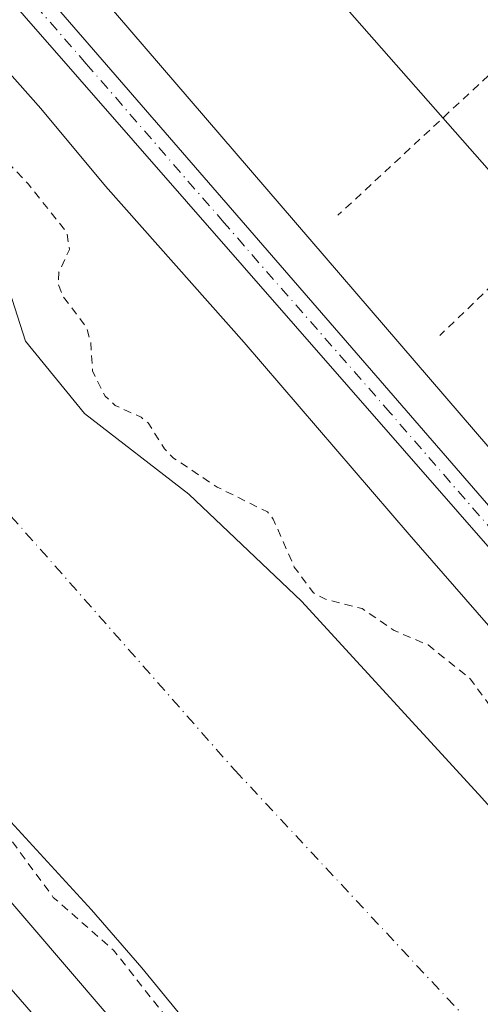
# Model space of a CAD drawing. Units: metres. Extents: x 597734 to 601196, y 4692104 to 4694466.
# Drawn here: x 599453 to 599510, y 4693735 to 4693857 of the extents above; entities that cross this region are included whole.
import ezdxf

# ---------------------------------------------------------------- set-up
doc = ezdxf.new("R2010")
doc.units = ezdxf.units.M
doc.header["$MEASUREMENT"] = 0
doc.linetypes.add('DGN Style 2', pattern=[1.6480167562047852, 0.988810053722871, -0.6592067024819142])
doc.linetypes.add('DGN Style 4', pattern=[2.6384748266838614, 1.318413404963828, -0.6592067024819142, 0.001648016756204785, -0.6592067024819142])
for name, color, linetype, lineweight in [('Alambrada', 7, 'DGN Style 2', 0), ('Corriente natural Cxs', 4, 'Continuous', 13), ('Corriente natural eje', 4, 'DGN Style 4', 0), ('Curva de nivel auxiliar', 30, 'DGN Style 2', 0), ('Curva de nivel normal', 30, 'Continuous', 0), ('Espacio natural protegido', 121, 'Continuous', 13), ('Espacio natural protegido CxS', 121, 'Continuous', 0), ('Huerta CxS', 92, 'Continuous', 0), ('Parque-jardín CxS', 135, 'Continuous', 0), ('Pista no pavimentada Cxs', 111, 'Continuous', 0), ('Pista no pavimentada eje', 91, 'DGN Style 4', 0), ('Suelo desnudo CxS', 253, 'Continuous', 0), ('Tendido', 6, 'Continuous', 0), ('Vegetación y arbolados urbanos CxS', 151, 'Continuous', 0)]:
    doc.layers.add(name, color=color, linetype=linetype, lineweight=lineweight)

# ---------------------------------------------------------------- blocks, each defined once
blk = doc.blocks.new('*U19')
at = {"layer": 'Espacio natural protegido CxS', "color": 121, "linetype": 'Continuous', "lineweight": 0, "flags": 128}
blk.add_lwpolyline([(599399.9131000004, 4693967.5322), (599413.4978999998, 4693952.176200002), (599413.5708999999, 4693952.0952), (599414.2306000009, 4693951.309200001), (599435.5720000007, 4693924.855100002), (599473.1336000009, 4693881.448999999), (599513.7159000011, 4693835.331900002), (599513.7439000005, 4693835.299099999), (599514.1369000003, 4693834.8399), (599533.0135999991, 4693812.235099999), (599555.8842000011, 4693786.654800001), (599556.0441999999, 4693786.4748), (599556.1442000003, 4693786.3618), (599576.2888000003, 4693763.111700002), (599576.6358000005, 4693762.700700001), (599597.8724999998, 4693737.095699999)], dxfattribs=at)

msp = doc.modelspace()

# ---------------------------------------------------------------- linework, layer by layer
at = {"layer": 'Alambrada', "color": 7, "linetype": 'DGN Style 2', "lineweight": 0, "extrusion": (-0.5580419469238547, 0.5983127916262586, 0.5749878162620727), "elevation": 2473991.078474581, "flags": 128}
msp.add_lwpolyline([(-3639993.42779342, -1738313.631888386), (-3639962.4451856, -1738313.613432382), (-3639913.504227903, -1738312.23656565)], dxfattribs=at)
at = {"layer": 'Alambrada', "color": 7, "linetype": 'DGN Style 2', "lineweight": 0}
msp.add_polyline3d([(599559.5500999996, 4693892.030099999, 292.2943999999989), (599539.6001000004, 4693875.140100001, 291.8552000000054), (599511.1801000005, 4693849.8301, 291.6901000000071), (599492.6001000004, 4693832.590100001, 292.8016999999964)], dxfattribs=at)
at = {"layer": 'Corriente natural Cxs', "color": 4, "linetype": 'Continuous', "lineweight": 13}
for points in [[(599362.7688999996, 4693923.883300001, 286.6606000000029), (599372.4259000003, 4693917.849099999, 287.2366000000038), (599386.6300999997, 4693900.050100001, 287.5038999999961), (599400.3101000005, 4693884.340100001, 287.2780000000057), (599418.6622000001, 4693859.721700001, 287.2361999999994), (599431.2298999997, 4693841.862299999, 286.4631999999983), (599443.4669000005, 4693837.8935, 287.1374000000069), (599450.0815000003, 4693829.294600001, 287.0890000000072), (599454.0503000002, 4693817.057600001, 286.7286000000022), (599461.3263999998, 4693808.127900001, 287.1968000000052), (599474.2248000001, 4693798.206, 287.4487999999984), (599488.1155000003, 4693784.9768, 286.8496000000014), (599509.9435999999, 4693761.164200001, 286.991599999994), (599528.7951999997, 4693740.328199999, 287.3917999999976), (599551.2849000003, 4693715.8542, 287.2158999999957), (599575.4281000001, 4693688.403700001, 287.6423000000068), (599611.9600999998, 4693647.800100001, 287.2287999999971), (599628.4600999998, 4693618.890100001, 287.122000000003)], [(599362.7688999996, 4693923.883300001, 286.6606000000029), (599372.4259000003, 4693917.849099999, 287.2366000000038), (599386.6300999997, 4693900.050100001, 287.5038999999961), (599400.3101000005, 4693884.340100001, 287.2780000000057), (599418.6622000001, 4693859.721700001, 287.2361999999994), (599431.2298999997, 4693841.862299999, 286.4631999999983), (599443.4669000005, 4693837.8935, 287.1374000000069), (599450.0815000003, 4693829.294600001, 287.0890000000072), (599454.0503000002, 4693817.057600001, 286.7286000000022), (599461.3263999998, 4693808.127900001, 287.1968000000052), (599474.2248000001, 4693798.206, 287.4487999999984), (599488.1155000003, 4693784.9768, 286.8496000000014), (599509.9435999999, 4693761.164200001, 286.991599999994), (599528.7951999997, 4693740.328199999, 287.3917999999976), (599551.2849000003, 4693715.8542, 287.2158999999957), (599575.4281000001, 4693688.403700001, 287.6423000000068), (599611.9600999998, 4693647.800100001, 287.2287999999971), (599628.4600999998, 4693618.890100001, 287.122000000003)], [(599570.2901, 4693622.0001, 286.9315999999963), (599547.2251000004, 4693655.499500001, 286.9958000000042), (599539.949, 4693664.627699999, 286.434500000003), (599530.5564000001, 4693675.475600001, 286.4795000000013), (599524.2185000004, 4693678.2678, 286.584799999997), (599508.7660999997, 4693691.7817, 287.3916000000027), (599491.0401, 4693712.800100001, 287.2535999999964), (599479.4401000004, 4693726.290100001, 287.1591000000044), (599468.3901000004, 4693739.7501, 287.2072999999946), (599462.2001, 4693746.9101, 287.021900000007), (599448.1300999997, 4693762.220100001, 287.0967999999993), (599429.7600999996, 4693782.130100001, 287.4643999999971), (599423.2801000001, 4693789.420100001, 287.5314000000071), (599414.0500999996, 4693799.370100001, 287.6542000000045), (599395.3300999999, 4693820.9001, 287.4667000000045), (599383.5500999996, 4693834.440099999, 287.6698999999935), (599365.2200999996, 4693856.690099999, 287.2948000000033)], [(599570.2901, 4693622.0001, 286.9315999999963), (599547.2251000004, 4693655.499500001, 286.9958000000042), (599539.949, 4693664.627699999, 286.434500000003), (599530.5564000001, 4693675.475600001, 286.4795000000013), (599524.2185000004, 4693678.2678, 286.584799999997), (599508.7660999997, 4693691.7817, 287.3916000000027), (599491.0401, 4693712.800100001, 287.2535999999964), (599479.4401000004, 4693726.290100001, 287.1591000000044), (599468.3901000004, 4693739.7501, 287.2072999999946), (599462.2001, 4693746.9101, 287.021900000007), (599448.1300999997, 4693762.220100001, 287.0967999999993), (599429.7600999996, 4693782.130100001, 287.4643999999971), (599423.2801000001, 4693789.420100001, 287.5314000000071), (599414.0500999996, 4693799.370100001, 287.6542000000045), (599395.3300999999, 4693820.9001, 287.4667000000045), (599383.5500999996, 4693834.440099999, 287.6698999999935), (599365.2200999996, 4693856.690099999, 287.2948000000033)]]:
    msp.add_polyline3d(points, dxfattribs=at)
at = {"layer": 'Corriente natural eje', "color": 4, "linetype": 'DGN Style 4', "lineweight": 0}
msp.add_polyline3d([(599255.6741000004, 4694438.4496, 287.2244000000064), (599255.6700999998, 4694438.440099999, 287.2244000000064), (599236.9200999998, 4694393.890100001, 287.2422999999981), (599219.1300999997, 4694346.120100001, 287.2584999999963), (599208.5201000003, 4694313.3101, 287.1493999999948), (599200.5900999998, 4694281.040100001, 286.5865999999951), (599192.5601000005, 4694251.170100001, 286.6030000000028), (599190.5000999998, 4694219.860099999, 286.5525000000052), (599193.1801000005, 4694183.170100001, 286.4110999999975), (599196.3000999996, 4694160.5601, 286.4358999999968), (599204.3901000004, 4694127.100099999, 286.501099999994), (599212.7600999996, 4694099.4301, 286.5071000000025), (599225.1001000004, 4694068.4101, 286.4587999999931), (599248.7301000003, 4694024.530099999, 286.2666000000027), (599273.7200999996, 4693987.110099999, 286.2682999999961), (599289.8701, 4693966.6601, 286.2214999999997), (599322.7801000001, 4693931.2401, 286.2168999999994), (599356.7100999998, 4693899.460100001, 286.2468999999983), (599399.3601000002, 4693852.3301, 286.1551000000036), (599443.2100999998, 4693805.7601, 286.1434000000008), (599479.9301000005, 4693764.090100001, 286.2277999999933), (599511.8501000004, 4693729.8201, 286.3059000000067), (599556.7301000003, 4693677.050100001, 286.3448999999964), (599591.1201, 4693634.9001, 286.3064000000013)], dxfattribs=at)
at = {"layer": 'Curva de nivel auxiliar', "color": 30, "linetype": 'DGN Style 2', "lineweight": 0, "elevation": 287.5, "flags": 128}
msp.add_lwpolyline([(599619.8883999997, 4693497.2446), (599618.1699999999, 4693502.0101), (599618.2000000002, 4693504.200099999), (599618.8099999996, 4693505.3201), (599619.6100000005, 4693505.5701), (599622.6100000005, 4693505.4001), (599623.3399999999, 4693505.9101), (599623.5, 4693506.5801), (599623.3600000005, 4693509.110099999), (599623.79, 4693513.7501), (599623.5999999996, 4693515.7601), (599622.0800000001, 4693520.690099999), (599619.8799999999, 4693524.450099999), (599619.3799999999, 4693526.2601), (599619.54, 4693527.920100001), (599620.7800000003, 4693531.870100001), (599620.6900000004, 4693534.1801), (599619.7800000003, 4693535.7401), (599616.7400000002, 4693537.540100001), (599615.3799999999, 4693539.170100001), (599614.7400000002, 4693541.190099999), (599614.3499999996, 4693547.690099999), (599613.7300000006, 4693549.540100001), (599605.9600000001, 4693561.620100001), (599602.2999999998, 4693569.840100001), (599599.0599999996, 4693573.7401), (599598.0099999999, 4693578.710100001), (599597.3099999996, 4693580.380100001), (599589.9500000002, 4693589.190099999), (599585.5499999998, 4693592.390100001), (599582.0499999998, 4693597.4801), (599580.0700000003, 4693601.030099999), (599579.3600000005, 4693601.370100001), (599577, 4693601.020099999), (599576.5999999996, 4693601.2601), (599577.1500000004, 4693604.3201), (599574.2300000006, 4693607.390100001), (599572.1399999997, 4693611.8301), (599570.1900000004, 4693614.5601), (599568.6699999999, 4693615.610099999), (599565.6100000005, 4693616.700099999), (599564.2400000002, 4693617.840100001), (599563.3499999996, 4693619.870100001), (599562.4699999997, 4693624.9001), (599558.5800000001, 4693631.110099999), (599557.4299999997, 4693632.2501), (599553.4900000002, 4693634.380100001), (599550.7800000003, 4693636.860099999), (599546.54, 4693643.5101), (599545.3499999996, 4693647.370100001), (599542.0300000003, 4693649.050100001), (599539.9600000001, 4693650.7501), (599535.9400000004, 4693655.8201), (599532.7400000002, 4693660.4801), (599529.8399999999, 4693663.7601), (599520.1299999999, 4693676.5101), (599515.1900000004, 4693682.3101), (599510.1299999999, 4693687.300100001), (599506.8200000003, 4693692.280099999), (599502.6299999999, 4693697.350099999), (599499.5099999999, 4693700.1501), (599496.0300000003, 4693703.9901), (599490.9199999999, 4693710.870100001), (599488.6299999999, 4693714.640100001), (599485.6399999997, 4693716.7501), (599482.8600000005, 4693720.200099999), (599478.79, 4693724.300100001), (599464.9000000004, 4693741.950099999), (599457.4800000006, 4693748.450099999), (599448.4000000004, 4693760.7501), (599443.7100000001, 4693765.390100001), (599442.7620999999, 4693766.5636), (599429.0251000002, 4693781.452099999), (599429.0126999998, 4693781.4658), (599422.5396999996, 4693788.7479), (599413.3169999998, 4693798.690099999), (599413.2961999997, 4693798.713199999), (599394.5756000001, 4693820.243899999), (599382.7956999998, 4693833.7838), (599382.7783000004, 4693833.804400001), (599364.4599000001, 4693856.040200001), (599353.2407999998, 4693868.686100001), (599347.4000000004, 4693874.520099999), (599343.4699999997, 4693880.390100001), (599334.8099999996, 4693888.880100001), (599330.75, 4693894.190099999), (599325.75, 4693899.710100001), (599324.6600000003, 4693901.2401), (599323.2199999997, 4693904.220100001), (599319.7000000002, 4693906.5601), (599318.0800000001, 4693908.050100001), (599317.3311000001, 4693908.9891), (599306.8558, 4693919.380200001), (599306.8112000005, 4693919.4275), (599291.6550000003, 4693936.553200001), (599275.3688000003, 4693954.539000001), (599275.3569999998, 4693954.552300001), (599275.3262, 4693954.589299999), (599259.6761999996, 4693974.349300001), (599259.6513, 4693974.382099999), (599242.1563999997, 4693998.4452), (599237.6915999996, 4694004.3683), (599237.6810999997, 4694004.382400001), (599237.6416999997, 4694004.4408), (599231.3016999997, 4694014.6008), (599231.2917, 4694014.6173), (599231.2796, 4694014.638), (599216.0196000002, 4694041.628000001), (599215.9886999996, 4694041.687200001), (599207.1580999997, 4694060.118600001), (599200.4478000002, 4694074.159), (599200.4156, 4694074.234200001), (599192.9747000001, 4694093.7665), (599192.9497999996, 4694093.8413), (599188.3298000004, 4694109.751300001), (599188.3261000002, 4694109.7642), (599188.3233000003, 4694109.774599999), (599185.5730999997, 4694120.1755), (599181.6528000003, 4694135.116400001), (599181.6502, 4694135.126599999), (599178.8801999995, 4694146.1566), (599178.8731000006, 4694146.186799999), (599176.2231000002, 4694158.3168), (599176.2161999998, 4694158.351600001), (599176.2067, 4694158.4154), (599174.6688999999, 4694171.7268), (599173.3916999997, 4694180.0383), (599173.3841000004, 4694180.100600001), (599173.3825000003, 4694180.1209), (599172.6624999996, 4694190.480900001), (599172.6615000004, 4694190.497199999), (599172.1015, 4694201.0472), (599172.1002000002, 4694201.087200001), (599171.8701999999, 4694218.747199999), (599171.8701, 4694218.760199999), (599171.8706, 4694218.793199999), (599172.5257000001, 4694238.6077), (599172.25, 4694243.9001), (599172.8762999997, 4694249.211999999), (599173.0403000005, 4694254.173900001), (599173.2602000004, 4694269.594500001), (599173.2619000003, 4694269.639699999), (599173.5357999997, 4694274.2368), (599173.556, 4694274.3859), (599173.5983999996, 4694274.530200001), (599174.6281000003, 4694277.2466), (599174.2800000003, 4694278.6801), (599174.8700000001, 4694284.1851), (599175.4473000001, 4694288.222800001), (599177.5640000004, 4694291.186100001), (599179.6805999996, 4694292.6678), (599183.0673000002, 4694292.6678), (599191.9572999999, 4694290.868600001), (599200.9532000005, 4694289.3869), (599209.8432, 4694288.116900001), (599219.0506999996, 4694286.846899999), (599223.1782000001, 4694286.3178), (599229.5281999996, 4694285.259400001), (599232.1500000004, 4694284.6801), (599233.3778999997, 4694283.5), (599233.3778999997, 4694282.428400001), (599233.3382000001, 4694281.555299999), (599233.3382000001, 4694279.332800001), (599231.8565999996, 4694272.876900001), (599230.3749000002, 4694262.7169), (599229.2106999997, 4694259.753599999), (599227.7291000001, 4694251.181), (599227.25, 4694248.825099999), (599227.0499999998, 4694243.780099999), (599225.0300000003, 4694229.300100001), (599225.7999999998, 4694211.840100001), (599227.6699999999, 4694192.5001), (599233.79, 4694154.540100001), (599238.8099999996, 4694134.9801), (599248.9600000001, 4694107.5101), (599261.2400000002, 4694079.470100001), (599272.0800000001, 4694059.210100001), (599278.3300000001, 4694049.4001), (599285.6900000004, 4694036.0601), (599291.5700000003, 4694027.920100001), (599295.3099999996, 4694021.5601), (599299.0199999996, 4694016.120100001), (599307.3200000003, 4694005.300100001), (599311.4699999997, 4694000.420100001), (599314.5999999996, 4693995.960100001), (599322.1200000001, 4693987.110099999), (599325.8499999996, 4693981.0001), (599330.7000000002, 4693975.6601), (599335.6600000003, 4693968.710100001), (599341.5, 4693961.5701), (599345.0800000001, 4693955.950099999), (599347.6399999997, 4693952.550100001), (599351.8300000001, 4693945.7301), (599356.9000000004, 4693939.710100001), (599360.7199999997, 4693935.7601), (599365.1799999997, 4693927.5001), (599383.8499999996, 4693907.9101), (599435.7400000002, 4693856.220100001), (599454.4000000004, 4693836.440099999), (599459.1600000003, 4693830.4801), (599459.4600000001, 4693828.370100001), (599458.1799999997, 4693825.5701), (599458.0800000001, 4693824.100099999), (599458.6699999999, 4693822.600099999), (599461.6200000001, 4693818.720100001), (599462.0999999996, 4693816.9001), (599462.3200000003, 4693813.390100001), (599463.8600000005, 4693810.270099999), (599465.1200000001, 4693809.140100001), (599468.3099999996, 4693807.670100001), (599469.2000000002, 4693806.970100001), (599471.2000000002, 4693803.800100001), (599472.3200000003, 4693802.640100001), (599477.7100000001, 4693799.0601), (599483.9299999997, 4693795.9901), (599484.6200000001, 4693795.120100001), (599487.2199999997, 4693789.200099999), (599489.5300000003, 4693786.040100001), (599491.0499999998, 4693785.2301), (599495.6100000005, 4693784.0801), (599499.5599999996, 4693781.360099999), (599503.7400000002, 4693779.590100001), (599508.9400000004, 4693775.4001), (599515.3099999996, 4693766.670100001), (599517.3600000005, 4693761.470100001), (599521.2100000001, 4693755.590100001), (599524.1699999999, 4693752.5701), (599528, 4693751.800100001), (599530.2100000001, 4693750.710100001), (599536.79, 4693744.880100001), (599538.3499999996, 4693742.780099999), (599539.5499999998, 4693740.5101), (599540.2300000006, 4693734.860099999), (599541.8600000005, 4693735.2301), (599542.6699999999, 4693735.110099999), (599545.9699999997, 4693732.710100001), (599550.1900000004, 4693727.280099999), (599554.4699999997, 4693723.6801), (599558.0199999996, 4693719.920100001), (599561.04, 4693715.190099999), (599562.5899999999, 4693711.370100001), (599566.4500000002, 4693709.4801), (599569.8200000003, 4693706.470100001), (599571.2699999996, 4693704.460100001), (599571.6500000004, 4693703.030099999), (599570.4199999999, 4693699.5001), (599570.6500000004, 4693698.350099999), (599572.0800000001, 4693697.630100001), (599575.25, 4693697.780099999), (599576.2999999998, 4693697.550100001), (599578.6699999999, 4693695.7501), (599588.0199999996, 4693682.890100001), (599591.6799999997, 4693678.5101), (599605.4199999999, 4693659.360099999), (599617.7699999996, 4693639.2501), (599621.2000000002, 4693634.3101), (599622.6799999997, 4693630.280099999), (599625.8300000001, 4693625.9301), (599629.9186000006, 4693618.445699999), (599630.8664999995, 4693616.932800001), (599632.2054000003, 4693614.8145), (599632.2185000004, 4693614.793099999), (599632.2472999999, 4693614.741599999), (599638.0661000004, 4693603.553200001), (599643.5738000004, 4693594.114200001), (599643.5924000005, 4693594.080800001), (599653.4223999997, 4693575.650800001), (599653.4411000004, 4693575.6141), (599653.4545999998, 4693575.584799999), (599660.0946000004, 4693560.5748), (599660.1162999999, 4693560.521600001), (599660.1196999997, 4693560.512499999), (599663.7997000003, 4693550.412500001), (599663.8119999999, 4693550.376700001), (599672.2512999997, 4693524.1698), (599677.1484000003, 4693511.942), (599679.8284, 4693505.2521), (599679.8362999996, 4693505.2316), (599679.8501000004, 4693505.192500001), (599681.0401, 4693501.5725), (599681.0442000004, 4693501.559699999), (599685.0242, 4693488.879699999), (599685.0340999998, 4693488.846200001), (599685.0357999997, 4693488.84), (599685.4829000002, 4693487.1777), (599687.3459000001, 4693482.252800001), (599687.3789999997, 4693482.147800001), (599687.4003, 4693482.0397), (599689.2503000004, 4693468.909700001), (599689.2560999999, 4693468.859800001), (599689.2594, 4693468.8071), (599689.4759999998, 4693462.9483), (599692.0488999998, 4693451.380200001), (599695.0294000005, 4693441.252499999), (599695.0340999998, 4693441.236199999), (599695.0505999997, 4693441.1669), (599700.9305999996, 4693411.856899999), (599700.9340000004, 4693411.8388), (599700.9411000004, 4693411.7939), (599701.6211000001, 4693406.753900001), (599701.6261, 4693406.709799999), (599701.6286000004, 4693406.675200001), (599701.9145999998, 4693401.488), (599703.9800000006, 4693391.329399999), (599703.9973999998, 4693391.2031), (599704.7172999998, 4693381.3487), (599705.1699999999, 4693378.700099999), (599705.0599999996, 4693367.340100001), (599705.7000000002, 4693360.7501), (599705.0800000001, 4693352.350099999), (599706.0800000001, 4693347.170100001), (599706.5, 4693341.720100001), (599706.1799999997, 4693324.540100001), (599708.0199999996, 4693314.840100001), (599708.5800000001, 4693306.7301), (599708.5099999999, 4693301.960100001), (599707.1299999999, 4693286.220100001), (599706.5199999996, 4693269.6501), (599705.2400000002, 4693258.850099999), (599704.8600000005, 4693243.970100001), (599704.0700000003, 4693234.0001), (599704.04, 4693224.800100001), (599702.2300000006, 4693198.880100001), (599700.8899999997, 4693156.710100001), (599699.8099999996, 4693141.7601), (599699.7000000002, 4693133.9101), (599698.8700000001, 4693122.2301), (599698.1399999997, 4693116.630100001), (599696.8700000001, 4693101.1501), (599697.2800000003, 4693090.710100001), (599696.2699999996, 4693082.0001), (599696.0800000001, 4693071.610099999), (599694.5099999999, 4693058.110099999), (599694.4600000001, 4693039.690099999), (599693.4500000002, 4693026.020099999), (599693.3600000005, 4693016.840100001), (599692.3300000001, 4693008.090100001), (599692.6799999997, 4692990.200099999), (599691.2000000002, 4692969.350099999), (599690.9100000003, 4692945.0101), (599690.1399999997, 4692936.0001), (599690.0999999996, 4692926.880100001), (599689.1200000001, 4692915.3101), (599686.9500000002, 4692905.020099999), (599686.1900000004, 4692892.770099999), (599686.2999999998, 4692888.670100001), (599688.1399999997, 4692874.220100001), (599687.6399999997, 4692868.860099999), (599687.5599999996, 4692860.590100001), (599685.9699999997, 4692838.0101), (599686.0499999998, 4692829.4901), (599685.2100000001, 4692818.0001), (599685.0800000001, 4692806.530099999), (599684.4400000004, 4692800.700099999), (599684.6600000003, 4692794.2301), (599683.8300000001, 4692775.8101), (599682.4199999999, 4692764.1801), (599681.4900000002, 4692719.690099999), (599679.7999999998, 4692705.7301), (599678.8899999997, 4692687.370100001), (599677.0300000003, 4692670.5701), (599673.9400000004, 4692653.9801), (599671.6900000004, 4692633.8101), (599668.6600000003, 4692621.110099999), (599667.4100000003, 4692614.530099999), (599665.7800000003, 4692608.640100001), (599664.04, 4692598.130100001), (599659.5800000001, 4692582.380100001), (599656.7000000002, 4692574.200099999), (599655.04, 4692567.9301), (599644.3099999996, 4692540.450099999), (599635, 4692521.850099999), (599631.8399999999, 4692514.1601), (599622.5800000001, 4692494.6501), (599612.1900000004, 4692474.8201), (599606.9900000002, 4692463.5101), (599578.1500000004, 4692406.040100001), (599550.4000000004, 4692345.220100001), (599547.5499999998, 4692337.2401), (599541.7000000002, 4692323.170100001), (599536.2100000001, 4692304.890100001), (599533.7699999996, 4692297.840100001), (599531.3200000003, 4692286.040100001), (599527.6699999999, 4692275.170100001), (599526.1100000005, 4692266.5701), (599525.6600000003, 4692257.270099999), (599524.7199999997, 4692252.630100001), (599526.0300000003, 4692247.960100001), (599526.4600000001, 4692244.6801), (599525.8700000001, 4692234.270099999), (599526.2800000003, 4692229.020099999), (599525.8399999999, 4692212.5801), (599526.2000000002, 4692195.3101), (599527.6299999999, 4692186.530099999), (599529.3300000001, 4692168.210100001), (599533.7800000003, 4692144.620100001), (599535.1900000004, 4692131.7501), (599535.7059000004, 4692128.825099999)], dxfattribs=at)
at = {"layer": 'Curva de nivel normal', "color": 30, "linetype": 'Continuous', "lineweight": 0, "elevation": 290, "flags": 128}
for points in [[(599361.3399999999, 4693954.2601), (599372.9000000004, 4693940.4801), (599385.4800000006, 4693926.4101), (599396.0800000001, 4693914.0001), (599402.7599999999, 4693906.670100001), (599405.5199999996, 4693903.110099999), (599411.9600000001, 4693896.220100001), (599428.75, 4693877.2401), (599443.7300000006, 4693859.540100001), (599455.9299999997, 4693845.7501), (599463.9299999997, 4693836.200099999), (599481.0499999998, 4693816.880100001), (599501.3899999997, 4693793.2301), (599529.6399999997, 4693760.8201), (599537.6600000003, 4693751.280099999), (599544.7199999997, 4693743.6801), (599564.8700000001, 4693720.5001), (599585.6399999997, 4693694.950099999), (599604.6399999997, 4693668.360099999), (599618.0800000001, 4693647.460100001), (599631.6600000003, 4693624.0601)], [(599537.8200000003, 4693645.120100001), (599501.7000000002, 4693690.1601), (599440.2400000002, 4693761.860099999), (599418.4900000002, 4693787.440099999), (599403.5999999996, 4693804.200099999), (599388.7400000002, 4693822.0001), (599379.9000000004, 4693832.380100001), (599374.7300000006, 4693839.200099999), (599364.4699999997, 4693850.110099999)]]:
    msp.add_lwpolyline(points, dxfattribs=at)
at = {"layer": 'Espacio natural protegido', "color": 121, "linetype": 'Continuous', "lineweight": 13, "flags": 128}
msp.add_lwpolyline([(599399.9131000009, 4693967.532200002), (599413.4979000004, 4693952.176200002), (599413.5709000005, 4693952.095200002), (599414.2306000014, 4693951.309200002), (599435.5720000013, 4693924.855100002), (599473.1336000015, 4693881.448999999), (599513.7159000017, 4693835.331900002), (599513.743900001, 4693835.299100001), (599514.1369000007, 4693834.839900001), (599533.0136000019, 4693812.235099998), (599555.8842000016, 4693786.654800001), (599556.0442000004, 4693786.474799999), (599556.144200001, 4693786.361800001), (599576.288800001, 4693763.111700002), (599576.6358000011, 4693762.700700002), (599597.8725000004, 4693737.095699999)], dxfattribs=at)
at = {"layer": 'Huerta CxS', "color": 92, "linetype": 'Continuous', "lineweight": 0}
for points in [[(599669.6101000002, 4693604.043500001, 291.225900000005), (599623.914, 4693664.4573, 292.0316000000021), (599613.3059, 4693673.4385, 292.1512999999977), (599588.7429999998, 4693673.604800001, 286.675900000002), (599575.4281000001, 4693688.403700001, 287.6423000000068), (599560.2768999999, 4693705.6305, 286.9471000000049), (599551.2849000003, 4693715.8542, 287.2158999999957), (599528.7951999997, 4693740.328199999, 287.3917999999976), (599509.9435999999, 4693761.164200001, 286.991599999994), (599488.1155000003, 4693784.9768, 286.8496000000014), (599474.2248000001, 4693798.206, 287.4487999999984), (599461.3263999998, 4693808.127900001, 287.1968000000052), (599454.0503000002, 4693817.057600001, 286.7286000000022), (599450.0815000003, 4693829.294600001, 287.0890000000072), (599443.4669000005, 4693837.8935, 287.1374000000069), (599431.2298999997, 4693841.862299999, 286.4631999999983), (599418.6622000001, 4693859.721700001, 287.2361999999994), (599400.3101000005, 4693884.340100001, 287.2780000000057), (599386.6300999997, 4693900.050100001, 287.5038999999961), (599372.4259000003, 4693917.849099999, 287.2366000000038), (599362.7688999996, 4693923.883300001, 286.6606000000029)], [(599362.7688999996, 4693923.883300001, 286.6606000000029), (599372.4259000003, 4693917.849099999, 287.2366000000038), (599386.6300999997, 4693900.050100001, 287.5038999999961), (599400.3101000005, 4693884.340100001, 287.2780000000057), (599418.6622000001, 4693859.721700001, 287.2361999999994), (599431.2298999997, 4693841.862299999, 286.4631999999983), (599443.4669000005, 4693837.8935, 287.1374000000069), (599450.0815000003, 4693829.294600001, 287.0890000000072), (599454.0503000002, 4693817.057600001, 286.7286000000022), (599461.3263999998, 4693808.127900001, 287.1968000000052), (599474.2248000001, 4693798.206, 287.4487999999984), (599488.1155000003, 4693784.9768, 286.8496000000014), (599509.9435999999, 4693761.164200001, 286.991599999994), (599528.7951999997, 4693740.328199999, 287.3917999999976), (599551.2849000003, 4693715.8542, 287.2158999999957), (599560.2768999999, 4693705.6305, 286.9471000000049), (599575.4281000001, 4693688.403700001, 287.6423000000068), (599588.7429999998, 4693673.604800001, 286.675900000002)]]:
    msp.add_polyline3d(points, dxfattribs=at)
at = {"layer": 'Parque-jardín CxS', "color": 135, "linetype": 'Continuous', "lineweight": 0}
for points in [[(599365.2200999996, 4693856.690099999, 290.0948000000063), (599383.5500999996, 4693834.440099999, 288.5463000000018), (599395.3300999999, 4693820.9001, 291.0847000000067), (599414.0500999996, 4693799.370100001, 291.1383999999962), (599423.2801000001, 4693789.420100001, 291.9327999999951), (599429.7600999996, 4693782.130100001, 290.7167000000045), (599448.1300999997, 4693762.220100001, 290.8175999999949), (599462.2001, 4693746.9101, 291.0372000000062), (599468.3901000004, 4693739.7501, 290.2085999999982), (599479.4401000004, 4693726.290100001, 289.6205000000046), (599491.0401, 4693712.800100001, 289.0696000000025), (599495.6936999997, 4693707.282099999, 290.6469999999972), (599508.7660999997, 4693691.7817, 292.4205999999977), (599519.0454000002, 4693682.7919, 291.2838999999949), (599524.2185000004, 4693678.2678, 290.1986999999936), (599530.5563000003, 4693675.475600001, 287.3997999999993), (599539.949, 4693664.627699999, 291.9726999999984), (599547.2251000004, 4693655.499500001, 289.9801000000007), (599570.2901, 4693622.0001, 292.6643999999943)], [(599365.2200999996, 4693856.690099999, 290.0948000000063), (599383.5500999996, 4693834.440099999, 288.5463000000018), (599395.3300999999, 4693820.9001, 291.0847000000067), (599414.0500999996, 4693799.370100001, 291.1383999999962), (599423.2801000001, 4693789.420100001, 291.9327999999951), (599429.7600999996, 4693782.130100001, 290.7167000000045), (599448.1300999997, 4693762.220100001, 290.8175999999949), (599462.2001, 4693746.9101, 291.0372000000062), (599468.3901000004, 4693739.7501, 290.2085999999982), (599479.4401000004, 4693726.290100001, 289.6205000000046), (599491.0401, 4693712.800100001, 289.0696000000025), (599495.6936999997, 4693707.282099999, 290.6469999999972), (599508.7660999997, 4693691.7817, 292.4205999999977), (599519.0454000002, 4693682.7919, 291.2838999999949), (599524.2185000004, 4693678.2678, 290.1986999999936), (599530.5564000001, 4693675.475600001, 287.3997999999993), (599539.949, 4693664.627699999, 291.9726999999984), (599547.2251000004, 4693655.499500001, 289.9801000000007), (599570.2901, 4693622.0001, 292.6643999999943)]]:
    msp.add_polyline3d(points, dxfattribs=at)
at = {"layer": 'Pista no pavimentada Cxs', "color": 111, "linetype": 'Continuous', "lineweight": 0}
for points in [[(599360.4901000002, 4693970.2601, 292.758799999996), (599375.6501000002, 4693953.4101, 292.8516999999993), (599456.8201000001, 4693859.550100001, 293.0022999999928), (599527.0367999999, 4693778.525900001, 292.9667000000045), (599529.9199999999, 4693775.198899999, 292.8586000000068), (599576.3000999996, 4693721.6801, 297.7017999999953), (599597.3601000002, 4693696.470100001, 297.6334999999963), (599604.1901000004, 4693689.1801, 300.9440000000032), (599607.8601000002, 4693686.130100001, 298.9486000000034), (599622.8601000002, 4693676.800100001, 292.5228000000061), (599626.6901000004, 4693673.5801, 292.5981999999931), (599630.4301000005, 4693669.690099999, 292.6045000000013), (599643.7600999996, 4693652.770099999, 294.8381999999983), (599659.5701000001, 4693631.4901, 291.9964000000036)], [(599360.4901000002, 4693970.2601, 292.758799999996), (599375.6501000002, 4693953.4101, 292.8516999999993), (599456.8201000001, 4693859.550100001, 293.0022999999928), (599527.0367999999, 4693778.525900001, 292.9667000000045)], [(599657.2301000003, 4693629.700099999, 292.4290000000037), (599643.2500999998, 4693648.540100001, 298.1310999999987), (599629.1700999998, 4693666.600099999, 294.4691000000021), (599624.9301000005, 4693671.170100001, 294.8828999999969), (599621.1101000002, 4693674.4101, 294.4694000000018), (599608.4101, 4693682.3101, 294.8432999999932), (599606.1401000004, 4693683.720100001, 296.8839000000008), (599602.2801000001, 4693686.9101, 298.7838999999949), (599595.1501000002, 4693694.5101, 297.8230999999942), (599574.0601000005, 4693719.7601, 296.2007000000012), (599447.2801000001, 4693864.7601, 294.8252000000066), (599373.5800999999, 4693950.520099999, 292.8776000000071), (599358.0601000005, 4693967.6501, 292.7881000000052)], [(599657.2301000003, 4693629.700099999, 292.4290000000037), (599643.2500999998, 4693648.540100001, 298.1310999999987), (599629.1700999998, 4693666.600099999, 294.4691000000021), (599624.9301000005, 4693671.170100001, 294.8828999999969), (599621.1101000002, 4693674.4101, 294.4694000000018), (599608.4101, 4693682.3101, 294.8432999999932), (599606.1401000004, 4693683.720100001, 296.8839000000008), (599602.2801000001, 4693686.9101, 298.7838999999949), (599595.1501000002, 4693694.5101, 297.8230999999942), (599574.0601000005, 4693719.7601, 296.2007000000012), (599447.2801000001, 4693864.7601, 294.8252000000066), (599373.5800999999, 4693950.520099999, 292.8776000000071), (599358.0601000005, 4693967.6501, 292.7881000000052)], [(599338.1601999998, 4693868.9001, 293.8270000000048), (599375.7801000001, 4693825.940099999, 293.2312999999995), (599399.8902000004, 4693797.0801, 293.7896000000038), (599431.8901000004, 4693761.100099999, 294.7007000000012), (599449.7600999996, 4693739.960100001, 293.9581000000035), (599507.5102000004, 4693673.620100001, 293.5583000000042), (599529.0601000005, 4693645.960100001, 294.6756000000024)], [(599338.1601999998, 4693868.9001, 293.8270000000048), (599375.7801000001, 4693825.940099999, 293.2312999999995), (599399.8902000004, 4693797.0801, 293.7896000000038), (599431.8901000004, 4693761.100099999, 294.7007000000012), (599449.7600999996, 4693739.960100001, 293.9581000000035), (599507.5102000004, 4693673.620100001, 293.5583000000042), (599529.0601000005, 4693645.960100001, 294.6756000000024)]]:
    msp.add_polyline3d(points, dxfattribs=at)
at = {"layer": 'Pista no pavimentada eje', "color": 91, "linetype": 'DGN Style 4', "lineweight": 0}
msp.add_polyline3d([(599527.2867000002, 4693775.756899999, 293.1374000000069), (599526.4814999999, 4693776.686100001, 293.6364999999932), (599515.4517000001, 4693789.301300001, 292.9040999999997), (599499.0723000001, 4693808.201500001, 293.3650000000052), (599478.5471000001, 4693831.6765, 292.6791999999987), (599461.5453000005, 4693851.295100001, 293.3313999999955), (599452.0500999996, 4693862.155099999, 293.0957999999956), (599441.9039000003, 4693873.887499999, 294.2725999999966), (599429.7313000001, 4693888.051899999, 292.600900000005), (599424.3132999997, 4693894.317100001, 292.8565999999992), (599402.9419, 4693919.185500001, 292.7134999999981), (599399.6359000001, 4693923.032500001, 292.380799999999), (599374.6151000002, 4693951.965100001, 292.8641000000061), (599366.8551000003, 4693960.530099999, 294.3399000000064)], dxfattribs=at)
at = {"layer": 'Suelo desnudo CxS', "color": 253, "linetype": 'Continuous', "lineweight": 0}
for points in [[(599362.7688999996, 4693923.883300001, 286.6606000000029), (599372.4259000003, 4693917.849099999, 287.2366000000038), (599386.6300999997, 4693900.050100001, 287.5038999999961), (599400.3101000005, 4693884.340100001, 287.2780000000057), (599418.6622000001, 4693859.721700001, 287.2361999999994), (599431.2298999997, 4693841.862299999, 286.4631999999983), (599443.4669000005, 4693837.8935, 287.1374000000069), (599450.0815000003, 4693829.294600001, 287.0890000000072), (599454.0503000002, 4693817.057600001, 286.7286000000022), (599461.3263999998, 4693808.127900001, 287.1968000000052), (599474.2248000001, 4693798.206, 287.4487999999984), (599488.1155000003, 4693784.9768, 286.8496000000014), (599509.9435999999, 4693761.164200001, 286.991599999994), (599528.7951999997, 4693740.328199999, 287.3917999999976), (599551.2849000003, 4693715.8542, 287.2158999999957), (599560.2768999999, 4693705.6305, 286.9471000000049), (599575.4281000001, 4693688.403700001, 287.6423000000068), (599588.7429999998, 4693673.604800001, 286.675900000002), (599611.9600999998, 4693647.800100001, 287.2287999999971), (599628.4600999998, 4693618.890100001, 287.122000000003)], [(599362.7688999996, 4693923.883300001, 286.6606000000029), (599372.4259000003, 4693917.849099999, 287.2366000000038), (599386.6300999997, 4693900.050100001, 287.5038999999961), (599400.3101000005, 4693884.340100001, 287.2780000000057), (599418.6622000001, 4693859.721700001, 287.2361999999994), (599431.2298999997, 4693841.862299999, 286.4631999999983), (599443.4669000005, 4693837.8935, 287.1374000000069), (599450.0815000003, 4693829.294600001, 287.0890000000072), (599454.0503000002, 4693817.057600001, 286.7286000000022), (599461.3263999998, 4693808.127900001, 287.1968000000052), (599474.2248000001, 4693798.206, 287.4487999999984), (599488.1155000003, 4693784.9768, 286.8496000000014), (599509.9435999999, 4693761.164200001, 286.991599999994), (599528.7951999997, 4693740.328199999, 287.3917999999976), (599551.2849000003, 4693715.8542, 287.2158999999957), (599560.2768999999, 4693705.6305, 286.9471000000049), (599575.4281000001, 4693688.403700001, 287.6423000000068), (599588.7429999998, 4693673.604800001, 286.675900000002)], [(599570.2901, 4693622.0001, 286.9315999999963), (599547.2251000004, 4693655.499500001, 286.9958000000042), (599539.949, 4693664.627699999, 286.434500000003), (599530.5564000001, 4693675.475600001, 286.4795000000013), (599524.2185000004, 4693678.2678, 286.584799999997), (599519.0454000002, 4693682.7919, 286.6708999999973), (599508.7660999997, 4693691.7817, 287.3916000000027), (599495.6936999997, 4693707.282099999, 287.0978000000032), (599491.0401, 4693712.800100001, 287.2535999999964), (599479.4401000004, 4693726.290100001, 287.1591000000044), (599468.3901000004, 4693739.7501, 287.2072999999946), (599462.2001, 4693746.9101, 287.021900000007), (599448.1300999997, 4693762.220100001, 287.0967999999993), (599429.7600999996, 4693782.130100001, 287.4643999999971), (599423.2801000001, 4693789.420100001, 287.5314000000071), (599414.0500999996, 4693799.370100001, 287.6542000000045), (599395.3300999999, 4693820.9001, 287.4667000000045), (599383.5500999996, 4693834.440099999, 287.6698999999935), (599365.2200999996, 4693856.690099999, 287.2948000000033)], [(599365.2200999996, 4693856.690099999, 287.2948000000033), (599383.5500999996, 4693834.440099999, 287.6698999999935), (599395.3300999999, 4693820.9001, 287.4667000000045), (599414.0500999996, 4693799.370100001, 287.6542000000045), (599423.2801000001, 4693789.420100001, 287.5314000000071), (599429.7600999996, 4693782.130100001, 287.4643999999971), (599448.1300999997, 4693762.220100001, 287.0967999999993), (599462.2001, 4693746.9101, 287.021900000007), (599468.3901000004, 4693739.7501, 287.2072999999946), (599479.4401000004, 4693726.290100001, 287.1591000000044), (599491.0401, 4693712.800100001, 287.2535999999964), (599495.6936999997, 4693707.282099999, 287.0978000000032), (599508.7660999997, 4693691.7817, 287.3916000000027), (599519.0454000002, 4693682.7919, 286.6708999999973), (599524.2185000004, 4693678.2678, 286.584799999997), (599530.5564000001, 4693675.475600001, 286.4795000000013), (599539.949, 4693664.627699999, 286.434500000003), (599547.2251000004, 4693655.499500001, 286.9958000000042), (599570.2901, 4693622.0001, 286.9315999999963)]]:
    msp.add_polyline3d(points, dxfattribs=at)
at = {"layer": 'Tendido', "color": 6, "linetype": 'Continuous', "lineweight": 0}
msp.add_polyline3d([(599289.7999999998, 4694376.050000001, 294.6723000000056), (599323.7599999999, 4694273.83, 292.3938000000053), (599350.7199999997, 4694188.730000001, 291.8090999999986), (599377.7199999997, 4694104.17, 292.5255000000034), (599401.0199999996, 4694032.300000001, 292.4348000000027), (599426.2999999998, 4693954.619999999, 292.9198999999935), (599452.2800000003, 4693872.550000001, 295.8632999999973), (599535.3119000001, 4693775.934900001, 293.440499999997), (599622.6399999997, 4693705.529999999, 292.4112000000023), (599707.3885000005, 4693638.6228, 294.4661000000052)], dxfattribs=at)
at = {"layer": 'Vegetación y arbolados urbanos CxS', "color": 151, "linetype": 'Continuous', "lineweight": 0}
msp.add_polyline3d([(599365.2200999996, 4693856.690099999, 287.2948000000033), (599383.5500999996, 4693834.440099999, 287.6698999999935), (599395.3300999999, 4693820.9001, 287.4667000000045), (599414.0500999996, 4693799.370100001, 287.6542000000045), (599423.2801000001, 4693789.420100001, 287.5314000000071), (599429.7600999996, 4693782.130100001, 287.4643999999971), (599448.1300999997, 4693762.220100001, 287.0967999999993), (599462.2001, 4693746.9101, 287.021900000007), (599468.3901000004, 4693739.7501, 287.2072999999946), (599479.4401000004, 4693726.290100001, 287.1591000000044), (599491.0401, 4693712.800100001, 287.2535999999964), (599495.6936999997, 4693707.282099999, 287.0978000000032), (599508.7660999997, 4693691.7817, 287.3916000000027), (599519.0454000002, 4693682.7919, 286.6708999999973), (599524.2185000004, 4693678.2678, 286.584799999997), (599530.5564000001, 4693675.475600001, 286.4795000000013), (599539.949, 4693664.627699999, 286.434500000003), (599547.2251000004, 4693655.499500001, 286.9958000000042), (599570.2901, 4693622.0001, 286.9315999999963)], dxfattribs=at)
msp.add_polyline3d([(599365.2200999996, 4693856.690099999, 287.2948000000033), (599383.5500999996, 4693834.440099999, 287.6698999999935), (599395.3300999999, 4693820.9001, 287.4667000000045), (599414.0500999996, 4693799.370100001, 287.6542000000045), (599423.2801000001, 4693789.420100001, 287.5314000000071), (599429.7600999996, 4693782.130100001, 287.4643999999971), (599448.1300999997, 4693762.220100001, 287.0967999999993), (599462.2001, 4693746.9101, 287.021900000007), (599468.3901000004, 4693739.7501, 287.2072999999946), (599479.4401000004, 4693726.290100001, 287.1591000000044), (599491.0401, 4693712.800100001, 287.2535999999964), (599495.6936999997, 4693707.282099999, 287.0978000000032), (599508.7660999997, 4693691.7817, 287.3916000000027), (599519.0454000002, 4693682.7919, 286.6708999999973), (599524.2185000004, 4693678.2678, 286.584799999997), (599530.5564000001, 4693675.475600001, 286.4795000000013), (599539.949, 4693664.627699999, 286.434500000003), (599547.2251000004, 4693655.499500001, 286.9958000000042), (599570.2901, 4693622.0001, 286.9315999999963)], dxfattribs=at)

# ---------------------------------------------------------------- block references
at = {"layer": 'Espacio natural protegido CxS', "color": 121, "linetype": 'Continuous', "lineweight": 0}
msp.add_blockref('*U19', (0, 0), dxfattribs=at)

doc.saveas('drawing.dxf')
